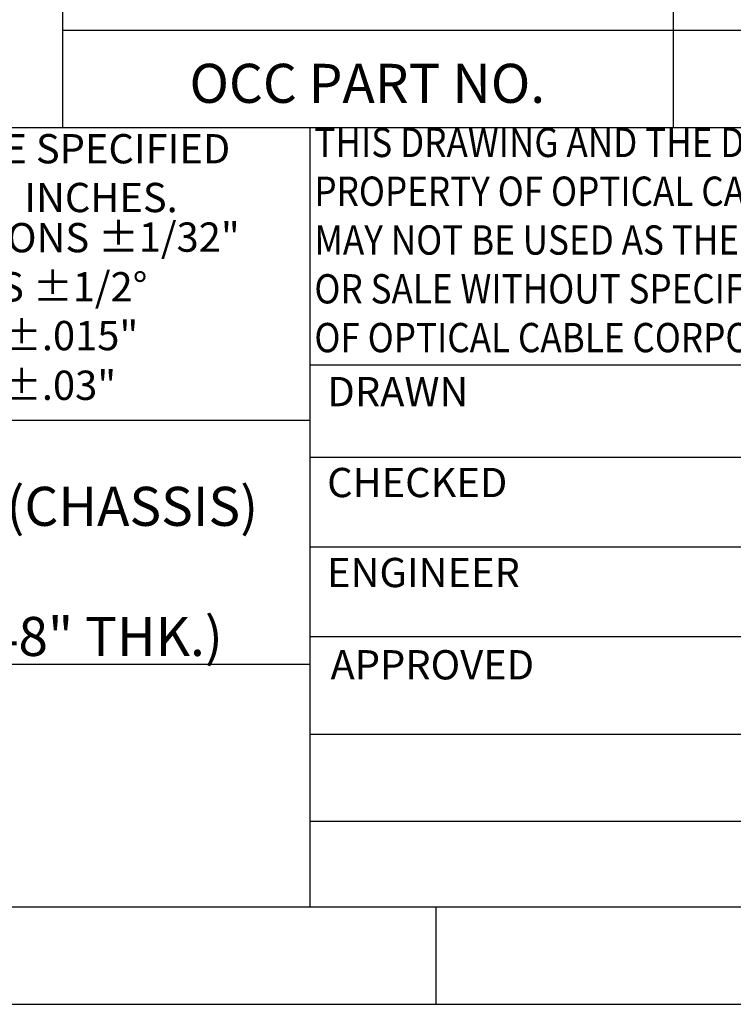
# Model space of a CAD drawing. Units: inches. Extents: x 0.2 to 21.8, y -0.1 to 16.3.
# Drawn here: x 14.5 to 16.4, y 0.7 to 3.2 of the extents above; entities that cross this region are included whole.
import ezdxf

# ---------------------------------------------------------------- set-up
doc = ezdxf.new("R2010")
doc.units = ezdxf.units.IN
doc.header["$MEASUREMENT"] = 0
for name, color, linetype in [('Default', 7, 'Continuous'), ('FORMAT', 7, 'Continuous'), ('TEXT', 7, 'Continuous')]:
    doc.layers.add(name, color=color, linetype=linetype)

msp = doc.modelspace()

# ---------------------------------------------------------------- linework, layer by layer
at = {"layer": 'Default', "color": 7, "linetype": 'Continuous'}
for p, q in [((14.6442, 2.9314), (14.6442, 4.1814)), ((16.21, 2.9314), (16.21, 4.1814)), ((14.6442, 3.1814), (21.5, 3.1814)), ((0.5, 0.935), (21.5, 0.935)), ((15.6, 0.935), (15.6, 0.685)), ((0.25, 0.685), (21.75, 0.685))]:
    msp.add_line(p, q, dxfattribs=at)
at = {"layer": 'FORMAT', "color": 7, "linetype": 'Continuous'}
for p, q in [((13.5018, 2.9314), (21.5, 2.9314)), ((15.2781, 0.935), (15.2781, 2.9314)), ((15.2781, 2.3233), (17.875, 2.3233)), ((12.0481, 2.1814), (15.2781, 2.1814)), ((15.2781, 2.0871), (17.875, 2.0871)), ((15.2781, 1.8571), (17.875, 1.8571)), ((15.2781, 1.6271), (17.875, 1.6271)), ((13.5, 1.5564), (15.2781, 1.5564)), ((15.2781, 1.3771), (17.875, 1.3771)), ((15.2781, 1.1541), (21.5, 1.1541))]:
    msp.add_line(p, q, dxfattribs=at)

# ---------------------------------------------------------------- texts
at = {"layer": 'FORMAT', "char_height": 0.075, "attachment_point": 7}
for s, insert, width in [('{\\fArial|b0||i0||c0|p34;\\C7;\\H7.5e-02;\\W0.88;\\T0.9899999995;THIS DRAWING AND THE DESIGN SHOWN ARE THE \\P}{\\fArial|b0||i0||c0|p34;\\C7;\\H7.5e-02;\\W0.88;\\T0.9899999995;PROPERTY OF OPTICAL CABLE CORPORATION AND \\P}{\\fArial|b0||i0||c0|p34;\\C7;\\H7.5e-02;\\W0.88;\\T0.9899999995;MAY NOT BE USED AS THE BASIS FOR MANUFACTURE \\P}{\\fArial|b0||i0||c0|p34;\\C7;\\H7.5e-02;\\W0.88;\\T0.9899999995;OR SALE WITHOUT SPECIFIC WRITTEN PERMISSION \\P}{\\fArial|b0||i0||c0|p34;\\C7;\\H7.5e-02;\\W0.88;\\T0.9899999995;OF OPTICAL CABLE CORPORATION.}', (15.2889, 2.3559), 2.577148), ('{\\fArial|b0||i0||c0|p34;\\C7;\\H7.5e-02;\\W1.;UNLESS OTHERWISE SPECIFIED \\P}{\\fArial|b0||i0||c0|p34;\\C7;\\H7.5e-02;\\W1.;DIMENSIONS ARE IN INCHES. \\P}{\\fArial|b0||i0||c0|p34;\\C7;\\H7.5e-02;\\W1.;TOLERANCES:}', (13.5654, 2.5898), 1.672562), ('{\\fArial|b0||i0||c0|p34;\\C7;\\H7.5e-02;\\W1.;                          FRACTIONS }{\\fArial|b0||i0||c0|p34;\\C7;\\H7.638888889e-02;\\W1.;±}{\\fArial|b0||i0||c0|p34;\\C7;\\H7.5e-02;\\W1.;1/32"\\P}{\\fArial|b0||i0||c0|p34;\\C7;\\H7.5e-02;\\W1.;                          ANGLES ±1/2°\\P}{\\fArial|b0||i0||c0|p34;\\C7;\\H7.5e-02;\\W1.;3 PLACE DECIMALS }{\\fArial|b0||i0||c0|p34;\\C7;\\H7.638888889e-02;\\W1.;±}{\\fArial|b0||i0||c0|p34;\\C7;\\H7.5e-02;\\W1.;.015"\\P}{\\fArial|b0||i0||c0|p34;\\C7;\\H7.5e-02;\\W1.;2 PLACE DECIMALS }{\\fArial|b0||i0||c0|p34;\\C7;\\H7.638888889e-02;\\W1.;±}{\\fArial|b0||i0||c0|p34;\\C7;\\H7.5e-02;\\W1.;.03"}', (13.5645, 2.2323), 1.700986), ('{\\fArial|b0||i0||c0|p34;\\C7;\\H7.5e-02;\\W1.;DRAWN}', (15.3223, 2.2174), 0.426869), ('{\\fArial|b0||i0||c0|p34;\\C7;\\H7.5e-02;\\W1.;CHECKED}', (15.3216, 1.9845), 0.532176), ('{\\fArial|b0||i0||c0|p34;\\C7;\\H7.5e-02;\\W1.;ENGINEER}', (15.3215, 1.7539), 0.560524), ('{\\fArial|b0||i0||c0|p34;\\C7;\\H7.5e-02;\\W1.;APPROVED}', (15.3302, 1.5175), 0.588557)]:
    msp.add_mtext(s, dxfattribs=dict(at, insert=insert, width=width))
at = {"layer": 'TEXT', "char_height": 0.1}
for s, insert, width, attachment_point in [('{\\fArial|b0||i0||c0|p34;\\C7;\\H0.1;\\W1.;OCC PART NO.}', (15.4246, 3.0449), 1.530999, 5), ('{\\fArial Narrow|b0||i0||c0|p34;\\C7;\\H0.1;\\W1.;CABINET BASE (CHASSIS) IS\\P}{\\fArial Narrow|b0||i0||c0|p34;\\C7;\\H0.1;\\W1.;\\T1.;CRS, 18 GA. (.048" THK.)\\P}', (13.5436, 2.011), 1.710082, 1)]:
    msp.add_mtext(s, dxfattribs=dict(at, insert=insert, width=width, attachment_point=attachment_point))

doc.saveas('drawing.dxf')
